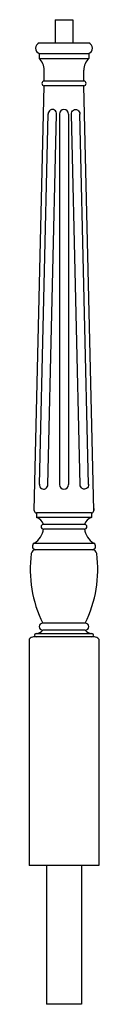
# Model space of a CAD drawing. Extents: x 11 to 14, y 76 to 118.5.
import ezdxf

# ---------------------------------------------------------------- set-up
doc = ezdxf.new("R2010")
doc.units = 0
doc.header["$LTSCALE"] = 12
doc.header["$MEASUREMENT"] = 0
doc.layers.get('0').update_dxf_attribs({"linetype": 'CONTINUOUS'})

msp = doc.modelspace()

# ---------------------------------------------------------------- linework, layer by layer
for p, q in [((12.077, 118.508), (12.827, 118.508)), ((12.077, 118.508), (12.077, 117.508)), ((12.827, 118.508), (12.827, 117.508)), ((11.377, 117.508), (13.527, 117.508)), ((11.377, 117.046), (13.527, 117.046)), ((11.377, 117.046), (11.377, 116.834)), ((13.527, 117.046), (13.527, 116.834)), ((11.377, 116.834), (13.527, 116.834)), ((11.598, 115.856), (11.598, 116.329)), ((13.307, 115.856), (13.307, 116.329)), ((11.167, 97.309), (11.598, 115.657)), ((13.307, 115.856), (11.598, 115.856)), ((13.307, 115.657), (11.598, 115.657)), ((13.738, 97.309), (13.307, 115.657)), ((11.392, 98.434), (11.768, 114.444)), ((11.756, 98.423), (12.132, 114.434)), ((12.255, 114.434), (12.255, 98.434)), ((12.65, 114.434), (12.65, 98.434)), ((13.149, 98.423), (12.773, 114.434)), ((13.513, 98.434), (13.137, 114.444)), ((13.738, 97.404), (13.738, 97.309)), ((13.638, 97.21), (11.267, 97.21)), ((11.267, 97.21), (11.267, 97.011)), ((13.638, 97.011), (11.267, 97.011)), ((13.638, 97.21), (13.638, 97.011)), ((13.341, 96.714), (11.564, 96.714)), ((13.341, 96.515), (11.564, 96.515)), ((11.168, 95.904), (13.737, 95.904)), ((13.67, 95.622), (11.235, 95.622)), ((13.373, 92.447), (11.532, 92.447)), ((13.765, 91.852), (11.14, 91.852)), ((11.251, 92), (13.654, 92)), ((13.373, 92.149), (11.532, 92.149)), ((10.952, 91.758), (10.952, 81.99)), ((13.952, 91.758), (13.952, 81.99)), ((13.952, 81.99), (10.952, 81.99)), ((11.702, 81.99), (11.702, 75.99)), ((13.202, 81.99), (13.202, 75.99)), ((13.202, 75.99), (11.702, 75.99))]:
    msp.add_line(p, q)
for centre, radius, start, end in [((11.482, 117.277), 0.254, 114.4107, 245.5893), ((13.423, 117.277), 0.254, 294.4107, 65.5893), ((10.911, 116.329), 0.688, 0, 47.2415), ((13.994, 116.329), 0.688, 132.7585, 180), ((11.598, 115.757), 0.0992, 90, 270), ((13.307, 115.757), 0.0992, 270, 90), ((12.452, 114.434), 0.198, 0, 180), ((12.452, 98.434), 0.198, 180, 0), ((11.267, 97.309), 0.0992, 180, 270), ((11.164, 96.611), 0.413, 14.3322, 75.6678), ((13.741, 96.611), 0.413, 104.3322, 165.6678), ((13.638, 97.309), 0.0992, 270, 0), ((11.564, 96.614), 0.0992, 90, 270), ((13.341, 96.614), 0.0992, 270, 90), ((10.778, 96.591), 0.79, 299.5601, 354.4991), ((14.127, 96.591), 0.79, 185.5009, 240.4399), ((11.235, 95.771), 0.149, 116.899, 270), ((13.67, 95.771), 0.149, 270, 63.101), ((16.281, 94.769), 5.287, 172.5591, 206.0563), ((11.235, 95.424), 0.198, 90, 171.1897), ((8.623, 94.769), 5.287, 333.9437, 7.4409), ((13.67, 95.424), 0.198, 8.8103, 90), ((11.532, 92.298), 0.149, 90, 270), ((13.373, 92.298), 0.149, 270, 90), ((11.137, 91.624), 0.228, 89.1646, 143.9655), ((11.251, 91.926), 0.0744, 90, 270), ((11.241, 92.359), 0.359, 271.6506, 324.1997), ((13.664, 92.359), 0.359, 215.8003, 268.3494), ((13.654, 91.926), 0.0744, 270, 90), ((13.768, 91.624), 0.228, 36.0345, 90.8354)]:
    msp.add_arc(centre, radius, start, end)
for centre, start_param, end_param in [((11.95, 114.434), 4.661409, 7.853982), ((11.574, 98.434), 1.519816, 4.712389)]:
    msp.add_ellipse(centre, major_axis=(0, 0.198), ratio=0.921053, start_param=start_param, end_param=end_param)
at = {"extrusion": (0, 0, -1)}
for centre, start_param, end_param in [((12.955, 114.434), 4.661409, 7.853982), ((13.331, 98.434), 1.519816, 4.712389)]:
    msp.add_ellipse(centre, major_axis=(0, 0.198), ratio=0.921053, start_param=start_param, end_param=end_param, dxfattribs=at)

doc.saveas('drawing.dxf')
